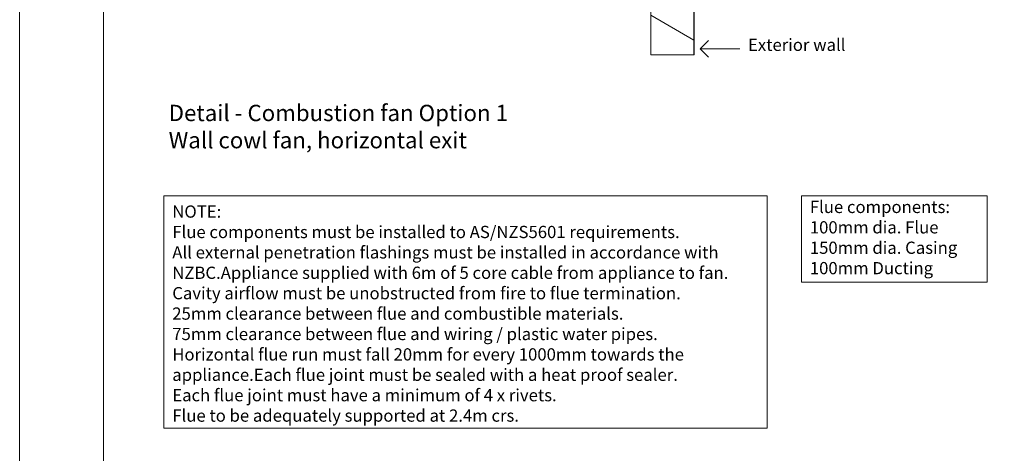
# Model space of a CAD drawing. Units: inches. Extents: x 638 to 1478, y 7 to 601.
# Drawn here: x 638 to 755, y 448 to 500 of the extents above; entities that cross this region are included whole.
import ezdxf

# ---------------------------------------------------------------- set-up
doc = ezdxf.new("R2010")
doc.units = ezdxf.units.IN
doc.header["$MEASUREMENT"] = 0
for name, color, linetype, lineweight in [('01 TFD - SHEET', 7, 'Continuous', 0), ('01 TFD DETAILS', 7, 'Continuous', 5), ('01 TFD DIMENSIONS', 8, 'Continuous', 5), ('01 TFD TEXT', 7, 'Continuous', 5)]:
    doc.layers.add(name, color=color, linetype=linetype, lineweight=lineweight)
doc.layers.add('01 TFD HATCH', color=7, linetype='Continuous', lineweight=0, true_color=0xffffff)
doc.styles.add('PDF Arial', font='Arial.ttf')

msp = doc.modelspace()

# ---------------------------------------------------------------- hatches: boundary and pattern name
at = {"layer": '01 TFD HATCH', "lineweight": 18, "true_color": 0xebeae8}
h = msp.add_hatch(dxfattribs=at)
h.set_pattern_fill('ANSI31', color=254, scale=5.515429, angle=105)
h.set_pattern_definition([(150, (-26739.697, -32624.108), (-8.755743, -15.1653915), [])])
h.paths.add_polyline_path([(718.23, 502.67), (718.16, 502.67), (713.08, 502.67), (713.08, 495.42), (718.23, 495.42)])
h.paths.add_polyline_path([(718.16, 514.81), (718.19, 514.91), (718.17, 514.93), (718.15, 514.95), (718.13, 514.96), (718.07, 514.96), (718.05, 514.97), (718.02, 514.98), (717.99, 514.98), (717.06, 514.98), (717.06, 515.11), (717.08, 515.11), (718.05, 515.11), (718.07, 515.11), (718.08, 515.11), (718.22, 515.11), (718.34, 515.11), (719.29, 515.11), (719.22, 515.1), (719.1, 515.07), (718.97, 515.03), (718.86, 514.98), (718.75, 514.91), (718.69, 514.91), (718.59, 514.83), (718.5, 514.73), (718.42, 514.63), (718.34, 514.47), (718.32, 514.4), (718.29, 514.28), (718.28, 514.27), (718.28, 512.33), (718.35, 512.33), (718.35, 514.26), (718.34, 514.27), (718.35, 514.31), (718.37, 514.4), (718.43, 514.54), (718.43, 514.41), (718.35, 514.29), (718.35, 514.22), (718.37, 514.14), (718.37, 508.11), (718.37, 505.54), (718.45, 505.54), (720.73, 505.54), (720.73, 508.11), (720.81, 508.11), (720.81, 515.11), (721.76, 515.11), (721.84, 515.11), (722.76, 515.11), (722.78, 515.11), (723.43, 515.11), (723.43, 515.23), (722.77, 515.23), (721.85, 515.23), (721.84, 515.23), (721.82, 515.23), (720.79, 515.23), (720.38, 515.23), (718.34, 515.23), (718.05, 515.23), (716.05, 515.23), (716.04, 515.23), (716.03, 515.22), (716.03, 515.21), (716.03, 515.19), (716.03, 515.11), (716, 515.11), (715.98, 515.11), (715.47, 515.11), (714.7, 515.11), (714.7, 514.98), (714.74, 514.98), (715.32, 514.98), (715.97, 514.98), (716.08, 514.93), (716.11, 514.96), (716.11, 514.86), (716.13, 514.86), (716.13, 513.75), (716.12, 513.75), (716.08, 513.7), (716, 513.7), (716, 513.65), (716.02, 513.65), (715.98, 513.6), (715.93, 513.6), (715.81, 513.6), (715.52, 513.6), (715.42, 513.69), (715.37, 513.75), (715.37, 513.75), (715.37, 514.86), (714.69, 514.86), (714.69, 514.98), (714.41, 514.98), (713.14, 514.98), (713.14, 515.11), (713.08, 515.11), (713.08, 512.95), (718.17, 512.95)])
h.paths.add_polyline_path([(716.75, 515.11), (717.04, 515.11), (717.04, 514.98), (716.8, 514.98), (716.8, 514.86), (716.74, 514.86), (716.74, 514.98)], flags=16)
h.paths.add_polyline_path([(718.85, 514.89), (718.95, 514.94), (719.06, 514.97), (719.18, 515), (719.24, 515), (719.3, 515), (720.32, 515), (720.32, 515.11), (720.38, 515.11), (720.38, 515), (720.32, 515), (719.3, 515), (719.24, 515), (719.12, 514.97), (719.01, 514.94), (718.91, 514.89), (718.81, 514.83), (718.75, 514.83)], flags=16)

# ---------------------------------------------------------------- linework, layer by layer
at = {"layer": '01 TFD - SHEET'}
for points in [[(637.86, 303.78), (847.86, 303.78), (847.86, 600.78), (637.86, 600.78)], [(647.86, 313.78), (837.86, 313.78), (837.86, 590.78), (647.86, 590.78)]]:
    msp.add_lwpolyline(points, close=True, dxfattribs=at)
at = {"layer": '01 TFD DETAILS'}
for p in [(718.25, 505.54), (718.23, 495.42)]:
    msp.add_line(p, (718.25, 495.42), dxfattribs=at)
at = {"layer": '01 TFD DETAILS', "color": 8, "lineweight": 15, "true_color": 0x7e7e7e}
for p, q in [((713.08, 502.67), (713.08, 495.42)), ((718.23, 502.67), (718.23, 495.42)), ((713.08, 495.42), (718.23, 495.42))]:
    msp.add_line(p, q, dxfattribs=at)
at = {"layer": '01 TFD DETAILS', "lineweight": 13}
for points in [[(655.06, 450.91), (655.06, 478.61), (726.96, 478.61), (726.96, 450.91)], [(731.04, 468.3), (731.04, 478.61), (753.16, 478.61), (753.16, 468.3)]]:
    msp.add_lwpolyline(points, close=True, dxfattribs=at)
at = {"layer": '01 TFD DIMENSIONS'}
for points in [[(719.97, 495.17), (718.98, 496.16), (719.97, 497.15)], [(718.98, 496.16), (723.68, 496.16)]]:
    msp.add_lwpolyline(points, dxfattribs=at)

# ---------------------------------------------------------------- texts
at = {"layer": '01 TFD TEXT', "attachment_point": 7, "style": 'PDF Arial'}
for s, insert, char_height in [('Exterior wall', (724.67, 495.44), 1.4605), ('Detail - Combustion fan Option 1 \\PWall cowl fan, horizontal exit', (655.62, 483.67), 1.9473)]:
    msp.add_mtext(s, dxfattribs=dict(at, insert=insert, char_height=char_height))
for s, insert, char_height, width in [('Flue components:\\P100mm dia. Flue\\P150mm dia. Casing\\P100mm Ducting', (732.04, 468.8), 1.4605, 19.4024), ('NOTE:\\PFlue components must be installed to AS/NZS5601 requirements.\\PAll external penetration flashings must be installed in accordance with NZBC.\\PAppliance supplied with 6m of 5 core cable from appliance to fan.\\PCavity airflow must be unobstructed from fire to flue termination.\\P25mm clearance between flue and combustible materials.\\P75mm clearance between flue and wiring / plastic water pipes.\\PHorizontal flue run must fall 20mm for every 1000mm towards the appliance.\\PEach flue joint must be sealed with a heat proof sealer.\\PEach flue joint must have a minimum of 4 x rivets.\\PFlue to be adequately supported at 2.4m crs.', (656.05, 451.21), 1.4602, 69.5831)]:
    msp.add_mtext(s, dxfattribs=dict(at, insert=insert, char_height=char_height, width=width))

doc.saveas('drawing.dxf')
